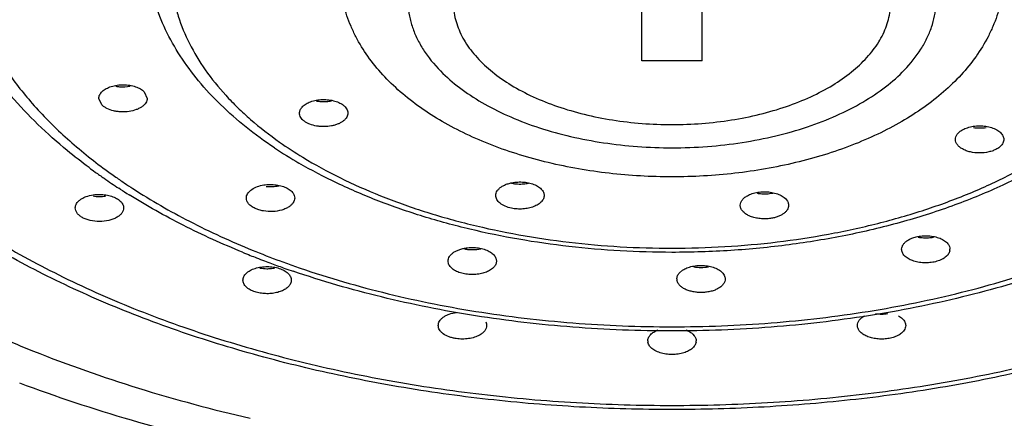
# Model space of a CAD drawing. Units: inches. Extents: x 3 to 5.4, y 0.7 to 10.9.
# Drawn here: x 3.7 to 4.5, y 9.4 to 9.7 of the extents above; entities that cross this region are included whole.
import ezdxf

# ---------------------------------------------------------------- set-up
doc = ezdxf.new("R2010")
doc.units = ezdxf.units.IN
doc.header["$LTSCALE"] = 0.762205
doc.header["$MEASUREMENT"] = 0
doc.layers.get('0').update_dxf_attribs({"linetype": 'CONTINUOUS'})

msp = doc.modelspace()

# ---------------------------------------------------------------- linework, layer by layer
at = {"color": 6, "linetype": 'Continuous'}
for p, q in [((4.17921, 9.71326), (4.17921, 9.8109)), ((4.22921, 9.71326), (4.22921, 9.8109)), ((4.22921, 9.71326), (4.17921, 9.71326))]:
    msp.add_line(p, q, dxfattribs=at)
at = {"color": 7, "linetype": 'Continuous'}
for p, q in [((3.7674, 9.68772), (3.76993, 9.68226)), ((3.73246, 9.67681), (3.72993, 9.68227)), ((3.74756, 9.60719), (3.7465, 9.60788)), ((4.09812, 9.60377), (4.0984, 9.60191)), ((4.05856, 9.54992), (4.05896, 9.54768)), ((4.01937, 9.5454), (4.01897, 9.54765)), ((4.2105, 9.53804), (4.21287, 9.54004)), ((4.22151, 9.48717), (4.22268, 9.48584)), ((4.18692, 9.47591), (4.18573, 9.47725))]:
    msp.add_line(p, q, dxfattribs=at)
for centre, radius, start, end in [((3.91612, 9.7135), 0.03395, 273.76225, 280.73092), ((4.08963, 9.96288), 0.38645, 236.32713, 239.8438), ((4.00236, 10.00356), 0.47118, 233.45802, 234.22353), ((4.0103, 10.01463), 0.4848, 234.22724, 235.29012), ((4.02271, 10.0327), 0.50672, 235.29962, 236.96864), ((4.03489, 10.05148), 0.52911, 237.10872, 238.06043), ((4.07863, 9.64458), 0.0332, 275.13263, 281.7037), ((4.28039, 9.636), 0.03272, 260.13717, 262.96264), ((4.28108, 9.63554), 0.03226, 276.95225, 281.68907), ((4.41409, 9.60047), 0.03358, 259.32175, 266.85718), ((4.42794, 9.55738), 0.00631, 348.7533, 359.8945), ((4.12417, 10.22786), 0.72707, 247.75563, 248.29578), ((4.12814, 10.23784), 0.73781, 248.29614, 248.73421), ((4.13211, 10.24808), 0.74879, 248.73502, 249.26541), ((3.86921, 9.57624), 0.03488, 260.13523, 269.79891), ((4.13805, 10.26387), 0.76567, 249.26815, 250.18762), ((4.14277, 10.27696), 0.77957, 250.18724, 250.6099), ((4.14622, 10.28678), 0.78998, 250.6106, 251.12246), ((4.22826, 9.57676), 0.03442, 259.89825, 280.18911), ((4.2145, 9.53285), 0.00627, 180.12352, 191.06193), ((4.05962, 10.43856), 1.03887, 245.02612, 248.31939), ((4.1905, 9.48154), 0.00628, 180.05086, 189.86179), ((4.21793, 9.48154), 0.00628, 349.96742, 359.94495)]:
    msp.add_arc(centre, radius, start, end, dxfattribs=at)
at = {"color": 9, "linetype": 'Continuous'}
for centre, radius, start, end in [((4.07803, 9.92811), 0.34486, 234.85838, 238.6789), ((4.00331, 9.98821), 0.45272, 233.43508, 234.89869), ((4.01429, 10.00375), 0.47174, 234.8929, 236.07734), ((4.02413, 10.01831), 0.48931, 236.07297, 237.07505), ((4.12865, 10.22243), 0.71906, 247.79936, 249.76966), ((4.14078, 10.25482), 0.75365, 249.75597, 250.72096)]:
    msp.add_arc(centre, radius, start, end, dxfattribs=at)
for points, start_tangent, end_tangent in [([(3.44211, 9.89461), (3.43969, 9.87243), (3.43932, 9.8502), (3.441, 9.828), (3.44473, 9.80587), (3.4505, 9.78388), (3.45829, 9.76209), (3.46808, 9.74056), (3.47984, 9.71933), (3.50918, 9.67805), (3.54596, 9.6387), (3.58981, 9.60169), (3.64024, 9.56741), (3.69673, 9.53626), (3.75866, 9.50854), (3.82537, 9.48456), (3.89614, 9.46459), (3.97021, 9.44882), (4.04681, 9.43744), (4.12513, 9.43056), (4.20421, 9.42826)], (-0.153756, -0.988109), (1, 0)), ([(4.20421, 9.42826), (4.28329, 9.43056), (4.36162, 9.43744), (4.43822, 9.44882), (4.51228, 9.46459), (4.58305, 9.48456), (4.64977, 9.50854), (4.7117, 9.53626), (4.76819, 9.56741), (4.81862, 9.60169), (4.86247, 9.6387), (4.89925, 9.67805), (4.92858, 9.71933), (4.94035, 9.74056), (4.95014, 9.76209), (4.95793, 9.78388), (4.9637, 9.80587), (4.96743, 9.828), (4.9691, 9.8502), (4.96873, 9.87243), (4.96631, 9.89461)], (1, 0), (-0.153757, 0.988109)), ([(3.61792, 9.86118), (3.6143, 9.82985), (3.616, 9.79846), (3.623, 9.7673), (3.63523, 9.73666), (3.65258, 9.7068), (3.67491, 9.678), (3.702, 9.65052), (3.73361, 9.6246)], (-0.196758, -0.980452), (0.803155, -0.59577)), ([(4.04085, 9.84545), (4.02028, 9.83024), (4.00416, 9.81341), (3.9929, 9.79539), (3.98918, 9.78606), (3.98676, 9.7766), (3.98567, 9.76706), (3.9859, 9.75751), (3.98747, 9.74799), (3.99035, 9.73856), (3.99453, 9.72929), (3.99999, 9.72023), (4.0146, 9.70295)], (-0.845788, -0.533519), (0.714948, -0.699178)), ([(4.39662, 9.70577), (4.41023, 9.72296), (4.41523, 9.73194), (4.41899, 9.74111), (4.42148, 9.75042), (4.4227, 9.7598), (4.42263, 9.76921), (4.42127, 9.7786), (4.41863, 9.78789), (4.41473, 9.79705), (4.40957, 9.80601), (4.40321, 9.81473), (4.38701, 9.83122), (4.3665, 9.84612)], (0.693064, 0.720877), (-0.849429, 0.527704)), ([(3.79224, 9.81912), (3.78931, 9.79611), (3.79046, 9.77305), (3.79256, 9.76158), (3.79567, 9.75017), (3.80489, 9.72769), (3.81803, 9.70584), (3.83497, 9.68482), (3.84481, 9.67469), (3.85553, 9.66484), (3.87952, 9.64611)], (-0.211644, -0.977347), (0.817534, -0.57588)), ([(4.20421, 9.55831), (4.24797, 9.55962), (4.29131, 9.5635), (4.33366, 9.56993), (4.37454, 9.57882), (4.41352, 9.59009), (4.45017, 9.6036), (4.48407, 9.6192), (4.51485, 9.63672), (4.54216, 9.65597), (4.56569, 9.67673), (4.58518, 9.69876), (4.60042, 9.72182), (4.61124, 9.74566), (4.61495, 9.75778), (4.61751, 9.77), (4.61916, 9.79458), (4.61619, 9.81912)], (1, 0), (-0.211662, 0.977343)), ([(4.20421, 9.64137), (4.2335, 9.64248), (4.26232, 9.64578), (4.29007, 9.65123), (4.31627, 9.6587), (4.34042, 9.66808), (4.36211, 9.67918), (4.38096, 9.69183), (4.39662, 9.70577)], (1, 0), (0.693064, 0.720877)), ([(4.0146, 9.70295), (4.03047, 9.68957), (4.04932, 9.67746), (4.07083, 9.66684), (4.09464, 9.65789), (4.12034, 9.65076), (4.14751, 9.64557), (4.17566, 9.64243), (4.20421, 9.64137)], (0.714948, -0.699178), (1, 0)), ([(3.89875, 9.63351), (3.92938, 9.61667), (3.96295, 9.60169), (3.99909, 9.58873), (4.03741, 9.57794), (4.07752, 9.56942), (4.11901, 9.56327), (4.16142, 9.55956), (4.20421, 9.55831)], (0.853755, -0.520675), (1, 0)), ([(3.75817, 9.60759), (3.80497, 9.58055), (3.85695, 9.55667)], (0.839344, -0.5436), (0.925832, -0.377934)), ([(3.89194, 9.54343), (3.96454, 9.52182), (4.00267, 9.51319), (4.04179, 9.50607), (4.12225, 9.4965), (4.20421, 9.49329)], (0.943902, -0.330225), (1, 0)), ([(4.20421, 9.49329), (4.28618, 9.4965), (4.36663, 9.50607), (4.40575, 9.51319), (4.44388, 9.52182), (4.51648, 9.54343)], (1, 0), (0.943902, 0.330225))]:
    msp.add_spline(points, degree=3, dxfattribs=dict(at, start_tangent=start_tangent, end_tangent=end_tangent))
at = {"color": 7, "linetype": 'Continuous'}
for points, start_tangent, end_tangent in [([(4.20421, 9.42482), (4.12782, 9.42693), (4.05207, 9.43326), (3.9778, 9.44374), (3.9057, 9.45828), (3.83643, 9.47675), (3.77064, 9.49897), (3.70896, 9.52477), (3.65196, 9.5539), (3.60016, 9.58613), (3.55405, 9.62121), (3.51408, 9.65885), (3.48064, 9.69876), (3.45411, 9.74063), (3.43485, 9.78408), (3.42804, 9.80625), (3.42315, 9.82865), (3.4202, 9.85121), (3.41921, 9.87385)], (-1, 0), (0, 1)), ([(4.98921, 9.87385), (4.98823, 9.85121), (4.98528, 9.82865), (4.98039, 9.80625), (4.97358, 9.78408), (4.95431, 9.74063), (4.92779, 9.69876), (4.89435, 9.65885), (4.85437, 9.62121), (4.80827, 9.58613), (4.75647, 9.5539), (4.69946, 9.52476), (4.63778, 9.49897), (4.57199, 9.47675), (4.50273, 9.45828), (4.43063, 9.44374), (4.35636, 9.43326), (4.28061, 9.42693), (4.20421, 9.42482)], (0, -1), (-1, 0)), ([(3.87536, 9.64127), (3.85174, 9.65853), (3.83073, 9.67704), (3.81253, 9.6967), (3.79728, 9.71741), (3.78518, 9.73904), (3.77637, 9.76141), (3.77102, 9.78434), (3.76921, 9.80762)], (-0.83175, 0.55515), (0, 1)), ([(4.20421, 9.61732), (4.17807, 9.61806), (4.15211, 9.62028), (4.10186, 9.62908), (4.07802, 9.6356), (4.05532, 9.64348), (4.03393, 9.65267), (4.01403, 9.66313), (3.97935, 9.68773), (3.9649, 9.7018), (3.95258, 9.71703), (3.94263, 9.73333), (3.93862, 9.74184), (3.93528, 9.75059), (3.93075, 9.76859), (3.92921, 9.78697)], (-1, 0), (0.000907, 1)), ([(4.47921, 9.78686), (4.47765, 9.76848), (4.47311, 9.75049), (4.46977, 9.74175), (4.46575, 9.73324), (4.45579, 9.71696), (4.44347, 9.70174), (4.42901, 9.68767), (4.41258, 9.67478), (4.39433, 9.6631), (4.37443, 9.65264), (4.35305, 9.64345), (4.33035, 9.63559), (4.30653, 9.62907), (4.2563, 9.62028), (4.23035, 9.61806), (4.20421, 9.61732)], (-0.000907, -1), (-1, 0)), ([(3.72993, 9.68227), (3.73011, 9.68376), (3.73064, 9.68522), (3.7315, 9.68662), (3.73269, 9.68795), (3.73596, 9.69029), (3.74021, 9.69207)], (-0.001984, 0.999998), (0.95463, 0.297794)), ([(3.74021, 9.69207), (3.7451, 9.69315), (3.75032, 9.69348), (3.75551, 9.69303), (3.76032, 9.69185)], (0.95463, 0.297794), (0.946214, -0.323542)), ([(3.74398, 9.69226), (3.74692, 9.69187), (3.75587, 9.69225)], (0.98507, -0.172156), (0.985219, 0.171299)), ([(3.76032, 9.69185), (3.76435, 9.69003), (3.7674, 9.68772)], (0.946214, -0.323542), (0.704684, -0.709522)), ([(3.72181, 9.62501), (3.7038, 9.63908), (3.65724, 9.6844)], (-0.803399, 0.595441), (-0.650615, 0.759408)), ([(3.76993, 9.68226), (3.76966, 9.68042), (3.76885, 9.67863), (3.76754, 9.67694), (3.76575, 9.6754), (3.76352, 9.67404), (3.76094, 9.6729), (3.75495, 9.67141), (3.74843, 9.67108), (3.74518, 9.67137), (3.74206, 9.67195), (3.73654, 9.67394), (3.73428, 9.67529), (3.73246, 9.67681)], (0.001984, -0.999998), (-0.704684, 0.709522)), ([(3.90404, 9.67905), (3.90863, 9.68048), (3.91371, 9.68121)], (0.922208, 0.386694), (0.997876, 0.065135)), ([(3.90968, 9.68013), (3.91397, 9.67961), (3.91835, 9.67962)], (0.982904, -0.184118), (0.997833, 0.065804)), ([(3.91371, 9.68121), (3.91897, 9.68116), (3.92403, 9.68034)], (0.997876, 0.065135), (0.971087, -0.238728)), ([(3.92403, 9.68034), (3.92845, 9.67884), (3.93203, 9.67679)], (0.971087, -0.238728), (0.800318, -0.599576)), ([(3.89602, 9.67003), (3.89615, 9.67134), (3.89655, 9.67262), (3.89812, 9.67507), (3.89929, 9.6762), (3.90067, 9.67725), (3.90404, 9.67905)], (-0.004492, 0.99999), (0.922208, 0.386694)), ([(3.93203, 9.67679), (3.93372, 9.67528), (3.93497, 9.67363), (3.93575, 9.67188), (3.93602, 9.6701)], (0.800318, -0.599576), (0.004492, -0.99999)), ([(3.90001, 9.66334), (3.89832, 9.66485), (3.89707, 9.6665), (3.89629, 9.66824), (3.89602, 9.67003)], (-0.800318, 0.599576), (-0.004492, 0.99999)), ([(3.93602, 9.6701), (3.93578, 9.66835), (3.93507, 9.66664), (3.93388, 9.66502), (3.93226, 9.66353), (3.93025, 9.66219), (3.92789, 9.66104), (3.92524, 9.66011), (3.92236, 9.65943), (3.91622, 9.65885), (3.9131, 9.65897), (3.91006, 9.65936), (3.90446, 9.66092), (3.90206, 9.66204), (3.90001, 9.66334)], (0.004492, -0.99999), (-0.800318, 0.599576)), ([(4.43877, 9.6483), (4.43916, 9.65049), (4.44031, 9.65259), (4.44216, 9.65453), (4.44463, 9.65623)], (0.000978, 1), (0.872198, 0.489153)), ([(4.44463, 9.65623), (4.44875, 9.65799), (4.45357, 9.65912), (4.45874, 9.65951), (4.4639, 9.65914)], (0.872198, 0.489153), (0.989067, -0.14747)), ([(4.45366, 9.65815), (4.45888, 9.65778), (4.46409, 9.65818)], (0.989169, -0.146782), (0.988139, 0.153565)), ([(4.4639, 9.65914), (4.46875, 9.65801), (4.47292, 9.65622), (4.47611, 9.65388), (4.47811, 9.65116)], (0.989067, -0.14747), (0.426682, -0.904402)), ([(4.54464, 9.64934), (4.51202, 9.6282), (4.47557, 9.60941), (4.43575, 9.59315), (4.39304, 9.57958), (4.34796, 9.56887), (4.30106, 9.56112), (4.25291, 9.55644), (4.20421, 9.55487)], (-0.808713, -0.588204), (-1, 0)), ([(4.44462, 9.64037), (4.44214, 9.64207), (4.44029, 9.64401), (4.43915, 9.64611), (4.43877, 9.6483)], (-0.871949, 0.489596), (0.000978, 1)), ([(4.47877, 9.64829), (4.47859, 9.64679), (4.47805, 9.64531)], (-0.000978, -1), (-0.442977, -0.896533)), ([(4.47811, 9.65116), (4.4786, 9.64974), (4.47877, 9.64829)], (0.426681, -0.904402), (-0.000978, -1)), ([(4.47291, 9.64036), (4.46989, 9.63898), (4.46643, 9.63794), (4.45876, 9.63708), (4.45111, 9.63793), (4.44765, 9.63897), (4.44462, 9.64037)], (-0.872198, -0.489153), (-0.871949, 0.489596)), ([(4.47805, 9.64531), (4.47604, 9.64264), (4.47291, 9.64036)], (-0.442977, -0.896533), (-0.872198, -0.489153)), ([(4.20421, 9.55487), (4.16142, 9.55608), (4.11899, 9.5597), (4.0774, 9.56569), (4.03707, 9.574), (3.99835, 9.58456), (3.96162, 9.59728), (3.92723, 9.61204), (3.89549, 9.62873)], (-1, 0), (-0.864523, 0.502592)), ([(3.85202, 9.59983), (3.85225, 9.60153), (3.85295, 9.60319), (3.85409, 9.60478), (3.85563, 9.60625), (3.85983, 9.6087), (3.86514, 9.61035)], (0.001731, 0.999999), (0.979551, 0.201197)), ([(3.86514, 9.61035), (3.87027, 9.61098), (3.87553, 9.61085)], (0.979551, 0.201197), (0.994953, -0.100338)), ([(3.86852, 9.60947), (3.87378, 9.60934), (3.87891, 9.60998)], (0.995021, -0.099662), (0.979405, 0.201906)), ([(3.87553, 9.61085), (3.88045, 9.60998), (3.88479, 9.60844)], (0.994953, -0.100338), (0.906519, -0.422165)), ([(3.88479, 9.60844), (3.88829, 9.60633), (3.89073, 9.60377)], (0.906519, -0.422165), (0.559073, -0.829118)), ([(4.05841, 9.60187), (4.05872, 9.60384), (4.05963, 9.60575), (4.06114, 9.60754), (4.06318, 9.60915), (4.06569, 9.61054), (4.0686, 9.61166), (4.07181, 9.61248), (4.07524, 9.61296)], (-0.001315, 0.999999), (0.996027, 0.089047)), ([(4.07142, 9.61208), (4.07643, 9.61143), (4.0816, 9.61152)], (0.978816, -0.204744), (0.995967, 0.089721)), ([(4.07524, 9.61296), (4.0804, 9.61304), (4.0854, 9.6124)], (0.996027, 0.089047), (0.978816, -0.204744)), ([(4.0854, 9.6124), (4.08998, 9.61103), (4.09201, 9.61011), (4.09381, 9.60904), (4.09534, 9.60785), (4.09658, 9.60656), (4.09812, 9.60377)], (0.978816, -0.204744), (0.290356, -0.956919)), ([(3.71045, 9.59159), (3.71072, 9.59342), (3.71152, 9.5952), (3.71283, 9.59689), (3.71461, 9.59843), (3.71681, 9.59979), (3.71938, 9.60093), (3.72534, 9.60244)], (-0.000917, 1), (0.989169, 0.146782)), ([(3.72516, 9.60148), (3.73037, 9.60108), (3.73558, 9.60145)], (0.988246, -0.152874), (0.989067, 0.14747)), ([(3.72534, 9.60244), (3.73056, 9.60281), (3.73577, 9.6024)], (0.989169, 0.146782), (0.988139, -0.153565)), ([(3.73577, 9.6024), (3.74053, 9.60128), (3.74459, 9.59952)], (0.988139, -0.153565), (0.872198, -0.489153)), ([(3.74459, 9.59952), (3.74772, 9.59724), (3.74974, 9.59456)], (0.872198, -0.489153), (0.441335, -0.897342)), ([(3.84893, 9.5549), (3.79984, 9.57727), (3.75498, 9.60248)], (-0.92557, 0.378576), (-0.848596, 0.529042)), ([(3.85924, 9.59118), (3.85621, 9.59295), (3.85391, 9.59505), (3.85249, 9.59739), (3.85202, 9.59983)], (-0.906519, 0.422165), (0.001731, 0.999999)), ([(3.89201, 9.59979), (3.89171, 9.59786), (3.89082, 9.59599), (3.88936, 9.59423), (3.88739, 9.59264)], (-0.001731, -0.999999), (-0.829013, -0.559229)), ([(3.89073, 9.60377), (3.89169, 9.60181), (3.89201, 9.59979)], (0.559073, -0.829118), (-0.001731, -0.999999)), ([(4.07142, 9.59138), (4.06616, 9.59303), (4.06199, 9.59548), (4.06046, 9.59695), (4.05933, 9.59852), (4.05864, 9.60018), (4.05841, 9.60187)], (-0.978816, 0.204744), (-0.001315, 0.999999)), ([(4.0984, 9.60191), (4.09826, 9.60056), (4.09783, 9.59923), (4.09712, 9.59794), (4.09614, 9.5967), (4.0949, 9.59555), (4.09342, 9.59448), (4.08983, 9.59268), (4.08558, 9.59142), (4.0809, 9.59076), (4.07608, 9.59075), (4.07142, 9.59138)], (0.001315, -0.999999), (-0.978816, 0.204744)), ([(4.26074, 9.59376), (4.26118, 9.5961), (4.26247, 9.59834), (4.26458, 9.60038), (4.2674, 9.60213)], (-0.000911, 1), (0.894009, 0.448049)), ([(4.2674, 9.60213), (4.27166, 9.60376), (4.27649, 9.60473)], (0.894009, 0.448049), (0.99264, 0.121106)), ([(4.27638, 9.60353), (4.2807, 9.60326), (4.28499, 9.60351)], (0.992415, -0.122937), (0.99264, 0.121106)), ([(4.27649, 9.60473), (4.28166, 9.60497), (4.2868, 9.60446), (4.29152, 9.60322), (4.29551, 9.60134)], (0.99264, 0.121106), (0.85199, -0.523557)), ([(4.29551, 9.60134), (4.29714, 9.60019), (4.30028, 9.59615)], (0.85199, -0.523557), (0.360739, -0.932667)), ([(3.71631, 9.58366), (3.71384, 9.58535), (3.71199, 9.5873), (3.71084, 9.5894), (3.71045, 9.59159)], (-0.872198, 0.489153), (-0.000917, 1)), ([(3.75045, 9.5916), (3.75007, 9.58941), (3.74893, 9.5873), (3.74707, 9.58536), (3.74458, 9.58366)], (0.000917, -1), (-0.872446, -0.48871)), ([(3.74974, 9.59456), (3.75027, 9.59309), (3.75045, 9.5916)], (0.441335, -0.897342), (0.000917, -1)), ([(3.88739, 9.59264), (3.8846, 9.5911), (3.88133, 9.58989), (3.87386, 9.58864), (3.86609, 9.5891), (3.86247, 9.58996), (3.85924, 9.59118)], (-0.829013, -0.559229), (-0.906519, 0.422165)), ([(4.28499, 9.58281), (4.28058, 9.58256), (4.27615, 9.58286), (4.27195, 9.5837), (4.2682, 9.58504), (4.26507, 9.58681), (4.26271, 9.58892), (4.26124, 9.59128), (4.26087, 9.59251), (4.26074, 9.59376)], (-0.99264, -0.121106), (-0.000911, 1)), ([(4.30073, 9.59379), (4.30045, 9.59189), (4.2996, 9.59005), (4.29821, 9.58832), (4.29632, 9.58674), (4.29397, 9.58537), (4.29124, 9.58423), (4.28821, 9.58337), (4.28499, 9.58281)], (0.000911, -1), (-0.99264, -0.121106)), ([(4.30028, 9.59615), (4.30048, 9.59557), (4.30073, 9.59379)], (0.360739, -0.932667), (0.000911, -1)), ([(3.74458, 9.58366), (3.74155, 9.58227), (3.73809, 9.58123), (3.73045, 9.58038), (3.72279, 9.58124), (3.71933, 9.58228), (3.71631, 9.58366)], (-0.872446, -0.48871), (-0.872198, 0.489153)), ([(4.39982, 9.56515), (4.40279, 9.56658), (4.40618, 9.56765)], (0.863761, 0.503902), (0.97068, 0.240375)), ([(4.40618, 9.56765), (4.41111, 9.56847), (4.41629, 9.56855)], (0.97068, 0.240375), (0.998406, -0.056438)), ([(4.41225, 9.56693), (4.41646, 9.56695), (4.42056, 9.56745)], (0.998444, -0.055769), (0.983377, 0.181576)), ([(4.41629, 9.56855), (4.4214, 9.56787), (4.42602, 9.56647), (4.42982, 9.56443), (4.43256, 9.56192)], (0.998406, -0.056438), (0.617987, -0.786188)), ([(4.01897, 9.54765), (4.01926, 9.54957), (4.02013, 9.55144), (4.02157, 9.55319), (4.02352, 9.55479), (4.02593, 9.55617), (4.02872, 9.55729), (4.03182, 9.55814), (4.03513, 9.55867)], (-0.000917, 1), (0.994129, 0.108199)), ([(4.03261, 9.55772), (4.03588, 9.55728), (4.03927, 9.55715), (4.04591, 9.55784)], (0.982789, -0.184731), (0.979029, 0.203722)), ([(4.03513, 9.55867), (4.04029, 9.55885), (4.04532, 9.5583)], (0.994129, 0.108199), (0.982789, -0.184731)), ([(4.04532, 9.5583), (4.04998, 9.55702), (4.05393, 9.5551), (4.05553, 9.55394), (4.05685, 9.55268), (4.05856, 9.54992)], (0.982789, -0.184731), (0.343254, -0.939243)), ([(4.39426, 9.55742), (4.39463, 9.55954), (4.39571, 9.56158), (4.39745, 9.56348), (4.39982, 9.56515)], (0.001551, 0.999999), (0.863761, 0.503902)), ([(4.42233, 9.54713), (4.4176, 9.54634), (4.41263, 9.54622), (4.40777, 9.54678), (4.40332, 9.548), (4.39954, 9.5498), (4.39797, 9.55088), (4.39666, 9.55207), (4.39486, 9.55466), (4.39441, 9.55603), (4.39426, 9.55742)], (-0.97068, -0.240375), (0.001551, 0.999999)), ([(4.43256, 9.56192), (4.43383, 9.55969), (4.43425, 9.55737)], (0.617987, -0.786188), (-0.001551, -0.999999)), ([(4.43413, 9.55615), (4.43367, 9.55471), (4.43288, 9.55332), (4.43178, 9.55199), (4.43038, 9.55076), (4.42676, 9.54865), (4.42233, 9.54713)], (-0.194805, -0.980842), (-0.97068, -0.240375)), ([(3.84921, 9.53188), (3.84939, 9.53335), (3.8499, 9.53479), (3.85191, 9.5375), (3.85337, 9.53872), (3.85511, 9.53983), (3.85927, 9.54161)], (0.000599, 1), (0.952022, 0.30603)), ([(3.85927, 9.54161), (3.86414, 9.54273), (3.86936, 9.54309)], (0.952022, 0.30603), (0.999989, -0.00478)), ([(3.86909, 9.54136), (3.87064, 9.54139), (3.8752, 9.54188)], (0.999992, -0.004115), (0.984929, 0.172958)), ([(3.86936, 9.54309), (3.87447, 9.54269), (3.87921, 9.54159)], (0.999989, -0.00478), (0.951371, -0.308048)), ([(3.87921, 9.54159), (3.88329, 9.53984), (3.88647, 9.53755)], (0.951371, -0.308048), (0.723145, -0.690697)), ([(4.03261, 9.53703), (4.02795, 9.53831), (4.024, 9.54022), (4.0224, 9.54138), (4.02108, 9.54265), (4.01937, 9.5454)], (-0.982789, 0.184731), (-0.343254, 0.939243)), ([(4.05896, 9.54768), (4.05882, 9.54635), (4.05841, 9.54504), (4.05677, 9.54256), (4.05557, 9.54141), (4.05413, 9.54035), (4.05066, 9.53856), (4.04652, 9.53728), (4.04196, 9.53657), (4.03722, 9.53649), (4.03261, 9.53703)], (0.000917, -1), (-0.982789, 0.184731)), ([(4.21287, 9.54004), (4.21392, 9.54069), (4.21757, 9.54234)], (0.829978, 0.557796), (0.943087, 0.332546)), ([(4.21757, 9.54234), (4.22226, 9.54355), (4.22731, 9.54406)], (0.943087, 0.332546), (0.999664, 0.025924)), ([(4.22731, 9.54406), (4.23243, 9.54382), (4.23731, 9.54285)], (0.999664, 0.025924), (0.961726, -0.274014)), ([(4.23731, 9.54285), (4.24164, 9.54117), (4.24505, 9.53893)], (0.961726, -0.274014), (0.753849, -0.657048)), ([(3.88647, 9.53755), (3.88851, 9.53481), (3.88904, 9.53336), (3.88921, 9.53188)], (0.723145, -0.690697), (-0.000599, -1)), ([(4.20421, 9.48984), (4.12216, 9.493), (4.04151, 9.50242), (4.00223, 9.50943), (3.96388, 9.51794), (3.89062, 9.53929)], (-1, 0), (-0.946211, 0.323552)), ([(4.51781, 9.53929), (4.44455, 9.51794), (4.4062, 9.50943), (4.36692, 9.50242), (4.28627, 9.493), (4.20421, 9.48984)], (-0.946209, -0.323556), (-1, 0)), ([(4.20823, 9.53284), (4.20838, 9.53419), (4.20881, 9.53552), (4.2105, 9.53804)], (-0.001307, 0.999999), (0.680811, 0.732459)), ([(4.24823, 9.53287), (4.24787, 9.53075), (4.2468, 9.52869), (4.24506, 9.5268), (4.24271, 9.52512), (4.23983, 9.52372), (4.23652, 9.52265), (4.23291, 9.52195), (4.22916, 9.52165)], (0.001307, -0.999999), (-0.999664, -0.025924)), ([(4.24505, 9.53893), (4.24641, 9.53753), (4.24741, 9.53603), (4.24802, 9.53447), (4.24823, 9.53287)], (0.753849, -0.657048), (0.001307, -0.999999)), ([(3.85921, 9.52216), (3.85509, 9.52394), (3.85336, 9.52505), (3.8519, 9.52627), (3.8499, 9.52898), (3.84939, 9.53041), (3.84921, 9.53188)], (-0.951371, 0.308048), (0.000599, 1)), ([(3.88856, 9.52904), (3.8869, 9.52664), (3.88431, 9.52452), (3.88092, 9.52279), (3.87692, 9.52153), (3.87252, 9.52082), (3.86793, 9.52069), (3.86341, 9.52115), (3.85921, 9.52216)], (-0.422588, -0.906322), (-0.951371, 0.308048)), ([(3.88921, 9.53188), (3.88905, 9.53045), (3.88856, 9.52904)], (-0.000599, -1), (-0.422588, -0.906322)), ([(4.22916, 9.52165), (4.22541, 9.52176), (4.22174, 9.52225), (4.2183, 9.52312), (4.21522, 9.52434), (4.2126, 9.52586), (4.21054, 9.52762), (4.20911, 9.52958), (4.20835, 9.53165)], (-0.999664, -0.025924), (-0.191306, 0.98153)), ([(4.01081, 9.49434), (4.01108, 9.49618), (4.01188, 9.49797), (4.0132, 9.49965), (4.01499, 9.5012), (4.0172, 9.50256), (4.01978, 9.5037), (4.02577, 9.50519)], (0.000077, 1), (0.989628, 0.143656)), ([(4.35763, 9.49434), (4.35801, 9.49655), (4.35917, 9.49867), (4.36105, 9.50062), (4.36359, 9.50233)], (-0.000101, 1), (0.875717, 0.482825)), ([(4.37259, 9.50419), (4.37771, 9.50383), (4.3828, 9.5042)], (0.989628, -0.143656), (0.988897, 0.148605)), ([(4.39173, 9.50229), (4.39493, 9.49996), (4.39694, 9.49724)], (0.873011, -0.487701), (0.430262, -0.902704)), ([(4.02563, 9.48351), (4.02257, 9.48412), (4.01971, 9.48501), (4.01494, 9.48751), (4.01317, 9.48906), (4.01187, 9.49074), (4.01107, 9.49251), (4.01081, 9.49434)], (-0.988897, 0.148605), (0.000077, 1)), ([(4.0508, 9.49434), (4.05041, 9.49214), (4.04927, 9.49003), (4.0474, 9.48809), (4.0449, 9.48638)], (-0.000077, -1), (-0.873502, -0.48682)), ([(4.05011, 9.49727), (4.05063, 9.49582), (4.0508, 9.49434)], (0.433835, -0.900992), (-0.000077, -1)), ([(4.3828, 9.48351), (4.3783, 9.48314), (4.37373, 9.48334), (4.36937, 9.48413), (4.36545, 9.48544), (4.36217, 9.48722), (4.35969, 9.48938), (4.35815, 9.49179), (4.35776, 9.49306), (4.35763, 9.49434)], (-0.988897, -0.148605), (-0.000101, 1)), ([(4.39762, 9.49434), (4.3973, 9.49234), (4.39634, 9.4904)], (0.000101, -1), (-0.557608, -0.830104)), ([(4.39694, 9.49724), (4.39745, 9.4958), (4.39762, 9.49434)], (0.430262, -0.902704), (0.000101, -1)), ([(4.0449, 9.48638), (4.04076, 9.48461), (4.03594, 9.4835), (4.03077, 9.48313), (4.02563, 9.48351)], (-0.873502, -0.48682), (-0.988897, 0.148605)), ([(4.18421, 9.48154), (4.18436, 9.48288), (4.1848, 9.48421), (4.18649, 9.48673), (4.18921, 9.48895), (4.1928, 9.49075)], (0.000016, 1), (0.931606, 0.363469)), ([(4.21563, 9.49074), (4.21892, 9.48913), (4.22151, 9.48717)], (0.931536, -0.36365), (0.718862, -0.695152)), ([(4.22268, 9.48584), (4.22382, 9.48373), (4.22421, 9.48154)], (0.594195, -0.804321), (-0.000016, -1)), ([(4.39634, 9.4904), (4.39416, 9.48804), (4.39105, 9.48603), (4.38717, 9.48449), (4.3828, 9.48351)], (-0.557608, -0.830104), (-0.988897, -0.148605)), ([(4.18573, 9.47725), (4.18481, 9.47883), (4.18431, 9.48047)], (-0.591682, 0.806172), (-0.170692, 0.985324)), ([(4.19432, 9.47179), (4.19013, 9.47358), (4.18692, 9.47591)], (-0.952885, 0.303333), (-0.718862, 0.695152)), ([(4.22412, 9.48045), (4.22309, 9.47783), (4.22099, 9.47543), (4.21793, 9.47338), (4.21408, 9.47178)], (-0.173604, -0.984816), (-0.953127, -0.302572)), ([(3.67583, 9.47318), (3.76269, 9.44255), (3.85513, 9.41758)], (0.929002, -0.370075), (0.974075, -0.226224)), ([(4.20421, 9.47032), (4.19912, 9.4707), (4.19432, 9.47179)], (-1, 0), (-0.952885, 0.303333)), ([(4.21408, 9.47178), (4.2093, 9.47069), (4.20421, 9.47032)], (-0.953127, -0.302572), (-1, 0))]:
    msp.add_spline(points, degree=3, dxfattribs=dict(at, start_tangent=start_tangent, end_tangent=end_tangent))
at = {"color": 6, "linetype": 'Continuous'}
for points, start_tangent, end_tangent in [([(4.05796, 9.82188), (4.04472, 9.81007), (4.03449, 9.79735), (4.02747, 9.78397), (4.02521, 9.7771), (4.02379, 9.77017), (4.02323, 9.7632), (4.02352, 9.75622), (4.02466, 9.74927), (4.02666, 9.74238), (4.03315, 9.72891), (4.04287, 9.71607), (4.05565, 9.7041), (4.07123, 9.69322), (4.08932, 9.68365), (4.10958, 9.67555), (4.13162, 9.66909), (4.15505, 9.66439), (4.17942, 9.66153), (4.20421, 9.66057)], (-0.792514, -0.609853), (1, 0)), ([(4.20421, 9.66057), (4.229, 9.66153), (4.25338, 9.66439), (4.27681, 9.66909), (4.29885, 9.67555), (4.31911, 9.68365), (4.3372, 9.69322), (4.35278, 9.7041), (4.36555, 9.71607), (4.37527, 9.72891), (4.38177, 9.74238), (4.38377, 9.74927), (4.38491, 9.75622), (4.3852, 9.7632), (4.38464, 9.77017), (4.38322, 9.7771), (4.38095, 9.78397), (4.37393, 9.79735), (4.36371, 9.81007), (4.35047, 9.82188)], (1, 0), (-0.792514, 0.609853)), ([(3.85479, 9.39121), (3.75688, 9.41599), (3.66445, 9.44669)], (-0.977343, 0.211661), (-0.936145, 0.351615))]:
    msp.add_spline(points, degree=3, dxfattribs=dict(at, start_tangent=start_tangent, end_tangent=end_tangent))

doc.saveas('drawing.dxf')
